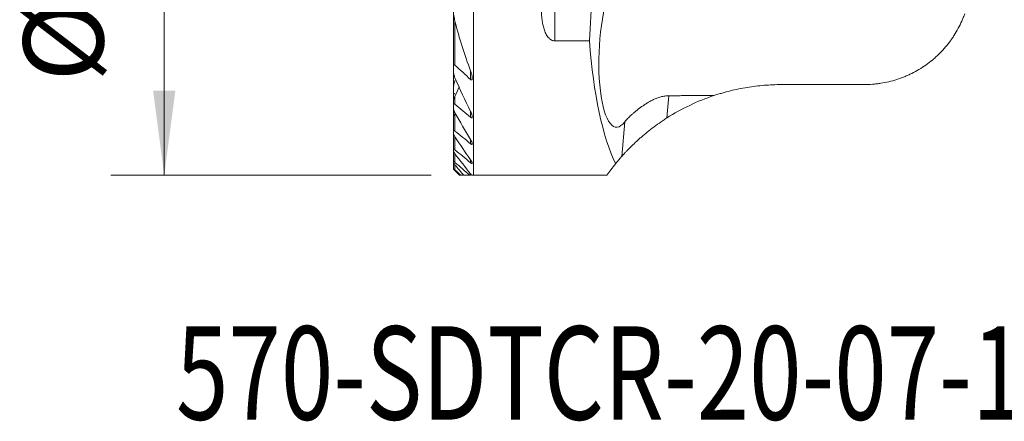
# Model space of a CAD drawing. Units: millimetres. Extents: x -16.6 to 39.3, y -18.6 to 26.3.
# Drawn here: x -16.6 to 20.4, y -18.6 to -3.6 of the extents above; entities that cross this region are included whole.
import ezdxf

# ---------------------------------------------------------------- set-up
doc = ezdxf.new("R2010")
doc.units = ezdxf.units.MM
for name, color, linetype in [('1', 4, 'Continuous'), ('SK2', 7, 'Continuous'), ('SK6', 5, 'Continuous')]:
    doc.layers.add(name, color=color, linetype=linetype)
doc.styles.add('iso_b_vert', font='simplex.shx')
doc.dimstyles.get("Standard").update_dxf_attribs({"dimtxt": 0.18, "dimasz": 0.18, "dimexe": 0.18, "dimexo": 0.0625, "dimgap": 0.09, "dimtad": 1, "dimzin": 0, "dimdsep": 52, "dimtxsty": 'Standard', "dimcen": 0.09, "dimadec": 0, "dimazin": 0, "dimtfac": 1, "dimtdec": 4, "dimtofl": 0, "dimtmove": 0, "dimatfit": 3, "dimfxl": 1, "dimtolj": 1, "dimtzin": 0, "dimarcsym": 0})

# ---------------------------------------------------------------- blocks, each defined once
blk = doc.blocks.new('_U2')
at = {"layer": 'SK2', "lineweight": 13}
for p, q in [((-1.136768, 9.921567), (-13.136385, 9.921567)), ((-11.136385, 9.921567), (-11.136385, -9.4)), ((-1.136768, -9.4), (-13.136385, -9.4))]:
    blk.add_line(p, q, dxfattribs=at)
at = {"layer": 'SK2', "lineweight": 18}
for points in [[(-11.136385, 9.921567), (-10.718388, 6.746569), (-11.554381, 6.746566)], [(-11.136385, -9.4), (-11.554381, -6.225002), (-10.718388, -6.224998)]]:
    blk.add_solid(points, dxfattribs=at)
at = {"layer": 'SK2', "lineweight": 18, "char_height": 3, "attachment_point": 7, "rotation": 90, "line_spacing_factor": 1.084337, "style": 'iso_b_vert'}
for s, insert in [('\\W0.6740;20', (-12.477499, 3.103956)), ('%%c', (-12.477499, -5.896044))]:
    blk.add_mtext(s, dxfattribs=dict(at, insert=insert))

msp = doc.modelspace()

# ---------------------------------------------------------------- linework, layer by layer
at = {"layer": '1', "lineweight": 13}
for p, q in [((0.451, -9.4), (0.451, 9.922)), ((3.5, 4.359), (3.5, -4.359)), ((5.316, 4.359), (4.801, -4.359)), ((-0.299, -5.316), (-0.299, -3.2)), ((-0.239, -5.271), (-0.239, -3.626)), ((4.801, -4.359), (3.5, -4.359)), ((-0.299, -5.512), (-0.299, -5.316)), ((-0.299, -6.121), (-0.299, -5.512)), ((0.346, -5.807), (0.346, -5.483)), ((-0.299, -6.304), (-0.299, -6.121)), ((15.099, -6), (12, -6)), ((-0.299, -6.608), (-0.299, -6.304)), ((-0.299, -6.754), (-0.299, -6.608)), ((-0.239, -6.739), (-0.239, -6.43)), ((7.776, -6.416), (7.703, -7.252)), ((-0.299, -6.754), (-0.299, -6.884)), ((-0.299, -7.082), (-0.299, -6.884)), ((0.346, -7.224), (0.346, -7.007)), ((-0.299, -7.13), (-0.299, -7.082)), ((-0.299, -7.203), (-0.299, -7.13)), ((-0.299, -7.737), (-0.299, -7.203)), ((-0.239, -7.12), (-0.239, -7.097)), ((-0.239, -7.74), (-0.239, -7.12)), ((-0.299, -7.828), (-0.299, -7.737)), ((6.016, -8.69), (6.13, -7.392)), ((-0.299, -8.425), (-0.299, -7.828)), ((-0.239, -8.443), (-0.239, -7.962)), ((0.346, -8.218), (0.346, -8.062)), ((-0.299, -8.487), (-0.299, -8.425)), ((-0.299, -8.886), (-0.299, -8.487)), ((-0.239, -8.918), (-0.239, -8.597)), ((0.346, -8.93), (0.346, -8.819)), ((-0.299, -8.926), (-0.299, -8.886)), ((-0.299, -9.156), (-0.299, -8.926)), ((-0.299, -9.156), (-0.299, -9.166)), ((-0.239, -9.201), (-0.239, -9.015)), ((0.051, -9.4), (-0.022, -9.4)), ((0.316, -9.4), (0.346, -9.4)), ((0.346, -9.4), (0.346, -9.351)), ((0.451, -9.4), (5.455, -9.4))]:
    msp.add_line(p, q, dxfattribs=at)
msp.add_arc((12, -14), 8, 108.4537, 122.4889, dxfattribs=at)
for centre, major_axis, ratio, start_param, end_param in [((5.997, -4.596), (0.192, 3), 0.273662, -0.562991, -2.75338), ((7.531, 0), (0.639, 9.998), 0.273662, 2.039298, 2.699849), ((12, -14), (5.172, 6.104), 1, 1.547909, 1.592798)]:
    msp.add_ellipse(centre, major_axis=major_axis, ratio=ratio, start_param=start_param, end_param=end_param, dxfattribs=at)
for points, knots in [([(-0.299, -3.2), (-0.299, -3.218), (-0.298, -3.235), (-0.297, -3.27), (-0.295, -3.288), (-0.291, -3.341), (-0.287, -3.376), (-0.276, -3.448), (-0.27, -3.484), (-0.256, -3.555), (-0.248, -3.59), (-0.239, -3.626)], [0, 0, 0, 0, 0.125, 0.125, 0.25, 0.25, 0.5, 0.5, 0.75, 0.75, 1, 1, 1, 1]), ([(3, -3.122), (3, -3.243), (3.005, -3.363), (3.022, -3.54), (3.029, -3.599), (3.048, -3.715), (3.06, -3.773), (3.082, -3.858), (3.09, -3.887), (3.108, -3.944), (3.117, -3.971), (3.139, -4.027), (3.151, -4.054), (3.177, -4.107), (3.192, -4.133), (3.223, -4.183), (3.24, -4.207), (3.27, -4.241), (3.28, -4.252), (3.302, -4.273), (3.313, -4.284), (3.337, -4.303), (3.35, -4.312), (3.377, -4.328), (3.392, -4.335), (3.421, -4.346), (3.436, -4.351), (3.467, -4.357), (3.484, -4.359), (3.5, -4.359)], [0, 0, 0, 0, 0.25, 0.25, 0.375, 0.375, 0.5, 0.5, 0.5625, 0.5625, 0.625, 0.625, 0.6875, 0.6875, 0.75, 0.75, 0.8125, 0.8125, 0.84375, 0.84375, 0.875, 0.875, 0.90625, 0.90625, 0.9375, 0.9375, 0.96875, 0.96875, 1, 1, 1, 1]), ([(18.865, -3.347), (18.849, -3.392), (18.832, -3.437), (18.796, -3.527), (18.777, -3.572), (18.717, -3.709), (18.673, -3.799), (18.578, -3.977), (18.526, -4.065), (18.444, -4.194), (18.415, -4.237), (18.356, -4.322), (18.326, -4.364), (18.232, -4.489), (18.166, -4.569), (18.03, -4.724), (17.959, -4.798), (17.848, -4.906), (17.81, -4.942), (17.733, -5.011), (17.693, -5.045), (17.574, -5.144), (17.493, -5.206), (17.242, -5.383), (17.067, -5.488), (16.838, -5.603), (16.791, -5.625), (16.698, -5.667), (16.651, -5.687), (16.509, -5.745), (16.413, -5.779), (16.122, -5.872), (15.924, -5.919), (15.669, -5.96), (15.617, -5.967), (15.514, -5.979), (15.462, -5.984), (15.307, -5.996), (15.203, -6), (15.099, -6)], [0, 0, 0, 0, 0.03125, 0.03125, 0.0625, 0.0625, 0.125, 0.125, 0.1875, 0.1875, 0.21875, 0.21875, 0.25, 0.25, 0.3125, 0.3125, 0.375, 0.375, 0.40625, 0.40625, 0.4375, 0.4375, 0.5, 0.5, 0.625, 0.625, 0.65625, 0.65625, 0.6875, 0.6875, 0.75, 0.75, 0.875, 0.875, 0.90625, 0.90625, 0.9375, 0.9375, 1, 1, 1, 1]), ([(-0.299, -5.316), (-0.299, -5.305), (-0.298, -5.295), (-0.296, -5.281), (-0.294, -5.276), (-0.291, -5.268), (-0.289, -5.265), (-0.284, -5.258), (-0.281, -5.256), (-0.276, -5.254), (-0.274, -5.254), (-0.27, -5.254), (-0.268, -5.254), (-0.264, -5.255), (-0.261, -5.256), (-0.257, -5.258), (-0.254, -5.259), (-0.248, -5.263), (-0.243, -5.267), (-0.239, -5.271)], [0, 0, 0, 0, 0.25, 0.25, 0.375, 0.375, 0.5, 0.5, 0.625, 0.625, 0.6875, 0.6875, 0.75, 0.75, 0.8125, 0.8125, 0.875, 0.875, 1, 1, 1, 1]), ([(-0.239, -5.747), (-0.247, -5.727), (-0.255, -5.706), (-0.269, -5.667), (-0.275, -5.647), (-0.283, -5.617), (-0.285, -5.607), (-0.29, -5.587), (-0.292, -5.578), (-0.295, -5.558), (-0.296, -5.549), (-0.298, -5.53), (-0.299, -5.521), (-0.299, -5.512)], [0, 0, 0, 0, 0.25, 0.25, 0.5, 0.5, 0.625, 0.625, 0.75, 0.75, 0.875, 0.875, 1, 1, 1, 1]), ([(0.346, -5.483), (0.353, -5.501), (0.359, -5.519), (0.371, -5.556), (0.377, -5.574), (0.387, -5.61), (0.391, -5.628), (0.4, -5.663), (0.403, -5.681), (0.408, -5.716), (0.41, -5.733), (0.411, -5.758), (0.411, -5.766), (0.41, -5.782), (0.41, -5.79), (0.407, -5.8), (0.406, -5.803), (0.404, -5.81), (0.402, -5.813), (0.397, -5.82), (0.393, -5.824), (0.384, -5.826), (0.381, -5.826), (0.374, -5.825), (0.371, -5.824), (0.36, -5.819), (0.353, -5.813), (0.346, -5.807)], [0, 0, 0, 0, 0.125, 0.125, 0.25, 0.25, 0.375, 0.375, 0.5, 0.5, 0.625, 0.625, 0.6875, 0.6875, 0.75, 0.75, 0.78125, 0.78125, 0.8125, 0.8125, 0.875, 0.875, 0.90625, 0.90625, 0.9375, 0.9375, 1, 1, 1, 1]), ([(-0.299, -6.121), (-0.299, -6.11), (-0.298, -6.099), (-0.296, -6.077), (-0.294, -6.066), (-0.291, -6.043), (-0.289, -6.031), (-0.284, -6.007), (-0.281, -5.996), (-0.273, -5.96), (-0.267, -5.937), (-0.254, -5.889), (-0.246, -5.865), (-0.239, -5.841)], [0, 0, 0, 0, 0.125, 0.125, 0.25, 0.25, 0.375, 0.375, 0.5, 0.5, 0.75, 0.75, 1, 1, 1, 1]), ([(12, -6), (11.782, -6), (11.565, -6.009), (11.136, -6.044), (10.923, -6.07), (10.5, -6.139), (10.291, -6.182), (9.979, -6.259), (9.876, -6.286), (9.721, -6.331), (9.67, -6.347), (9.568, -6.378), (9.518, -6.395), (9.468, -6.411)], [0, 0, 0, 0, 0.25, 0.25, 0.5, 0.5, 0.75, 0.75, 0.875, 0.875, 0.9375, 0.9375, 1, 1, 1, 1]), ([(-0.239, -6.332), (-0.243, -6.336), (-0.247, -6.339), (-0.256, -6.345), (-0.26, -6.347), (-0.269, -6.35), (-0.272, -6.351), (-0.278, -6.35), (-0.28, -6.35), (-0.283, -6.349), (-0.284, -6.348), (-0.288, -6.346), (-0.29, -6.343), (-0.294, -6.337), (-0.295, -6.334), (-0.298, -6.322), (-0.299, -6.313), (-0.299, -6.304)], [0, 0, 0, 0, 0.125, 0.125, 0.25, 0.25, 0.375, 0.375, 0.4375, 0.4375, 0.5, 0.5, 0.625, 0.625, 0.75, 0.75, 1, 1, 1, 1]), ([(-0.299, -6.608), (-0.299, -6.602), (-0.298, -6.595), (-0.296, -6.582), (-0.295, -6.575), (-0.29, -6.553), (-0.285, -6.539), (-0.274, -6.508), (-0.268, -6.492), (-0.254, -6.461), (-0.247, -6.446), (-0.239, -6.43)], [0, 0, 0, 0, 0.125, 0.125, 0.25, 0.25, 0.5, 0.5, 0.75, 0.75, 1, 1, 1, 1]), ([(6.13, -7.392), (6.158, -7.356), (6.193, -7.317), (6.273, -7.233), (6.318, -7.188), (6.395, -7.118), (6.422, -7.095), (6.464, -7.058), (6.478, -7.046), (6.507, -7.021), (6.522, -7.009), (6.598, -6.947), (6.662, -6.896), (6.765, -6.821), (6.801, -6.796), (6.856, -6.759), (6.874, -6.747), (6.912, -6.723), (6.931, -6.71), (6.989, -6.674), (7.029, -6.651), (7.111, -6.605), (7.153, -6.584), (7.219, -6.553), (7.241, -6.543), (7.286, -6.523), (7.308, -6.514), (7.378, -6.488), (7.425, -6.472), (7.522, -6.446), (7.571, -6.435), (7.647, -6.424), (7.673, -6.421), (7.725, -6.417), (7.75, -6.416), (7.776, -6.416)], [0, 0, 0, 0, 0.125, 0.125, 0.25, 0.25, 0.3125, 0.3125, 0.34375, 0.34375, 0.375, 0.375, 0.5, 0.5, 0.5625, 0.5625, 0.59375, 0.59375, 0.625, 0.625, 0.6875, 0.6875, 0.75, 0.75, 0.78125, 0.78125, 0.8125, 0.8125, 0.875, 0.875, 0.9375, 0.9375, 0.96875, 0.96875, 1, 1, 1, 1]), ([(-0.239, -6.739), (-0.243, -6.735), (-0.247, -6.732), (-0.255, -6.727), (-0.259, -6.724), (-0.267, -6.721), (-0.271, -6.72), (-0.278, -6.719), (-0.281, -6.719), (-0.287, -6.721), (-0.289, -6.723), (-0.293, -6.727), (-0.295, -6.73), (-0.297, -6.736), (-0.298, -6.739), (-0.299, -6.746), (-0.299, -6.75), (-0.299, -6.754)], [0, 0, 0, 0, 0.125, 0.125, 0.25, 0.25, 0.375, 0.375, 0.5, 0.5, 0.625, 0.625, 0.75, 0.75, 0.875, 0.875, 1, 1, 1, 1]), ([(-0.299, -6.884), (-0.299, -6.896), (-0.297, -6.909), (-0.29, -6.937), (-0.286, -6.951), (-0.275, -6.981), (-0.268, -6.995), (-0.255, -7.025), (-0.247, -7.04), (-0.239, -7.055)], [0, 0, 0, 0, 0.25, 0.25, 0.5, 0.5, 0.75, 0.75, 1, 1, 1, 1]), ([(-0.263, -7.01), (-0.269, -7.019), (-0.275, -7.028), (-0.282, -7.041), (-0.285, -7.046), (-0.29, -7.054), (-0.292, -7.059), (-0.295, -7.066), (-0.296, -7.07), (-0.298, -7.077), (-0.299, -7.08), (-0.299, -7.082)], [0, 0, 0, 0, 0.311312, 0.311312, 0.483484, 0.483484, 0.655656, 0.655656, 0.827828, 0.827828, 1, 1, 1, 1]), ([(0.346, -7.224), (0.349, -7.227), (0.352, -7.229), (0.358, -7.233), (0.361, -7.235), (0.367, -7.239), (0.37, -7.24), (0.375, -7.243), (0.378, -7.244), (0.383, -7.245), (0.386, -7.246), (0.391, -7.246), (0.393, -7.245), (0.397, -7.244), (0.399, -7.243), (0.402, -7.241), (0.403, -7.239), (0.407, -7.234), (0.408, -7.23), (0.411, -7.22), (0.411, -7.215), (0.411, -7.204), (0.411, -7.198), (0.41, -7.186), (0.409, -7.179), (0.405, -7.16), (0.402, -7.146), (0.393, -7.119), (0.389, -7.105), (0.373, -7.063), (0.361, -7.035), (0.346, -7.007)], [0, 0, 0, 0, 0.03125, 0.03125, 0.0625, 0.0625, 0.09375, 0.09375, 0.125, 0.125, 0.15625, 0.15625, 0.1875, 0.1875, 0.21875, 0.21875, 0.25, 0.25, 0.3125, 0.3125, 0.375, 0.375, 0.4375, 0.4375, 0.5, 0.5, 0.625, 0.625, 0.75, 0.75, 1, 1, 1, 1]), ([(-0.299, -7.13), (-0.299, -7.131), (-0.298, -7.133), (-0.297, -7.134), (-0.296, -7.135), (-0.293, -7.135), (-0.291, -7.134), (-0.286, -7.132), (-0.284, -7.131), (-0.278, -7.128), (-0.275, -7.126), (-0.268, -7.121), (-0.265, -7.119), (-0.254, -7.11), (-0.247, -7.104), (-0.239, -7.097)], [0, 0, 0, 0, 0.125, 0.125, 0.25, 0.25, 0.375, 0.375, 0.5, 0.5, 0.625, 0.625, 0.75, 0.75, 1, 1, 1, 1]), ([(-0.239, -7.12), (-0.247, -7.129), (-0.254, -7.138), (-0.264, -7.151), (-0.268, -7.155), (-0.274, -7.163), (-0.277, -7.167), (-0.282, -7.174), (-0.285, -7.178), (-0.29, -7.185), (-0.292, -7.188), (-0.295, -7.193), (-0.296, -7.196), (-0.298, -7.2), (-0.299, -7.202), (-0.299, -7.203)], [0, 0, 0, 0, 0.25, 0.25, 0.375, 0.375, 0.5, 0.5, 0.625, 0.625, 0.75, 0.75, 0.875, 0.875, 1, 1, 1, 1]), ([(6.016, -8.69), (6.032, -8.673), (6.049, -8.653), (6.088, -8.61), (6.109, -8.587), (6.155, -8.538), (6.179, -8.512), (6.218, -8.471), (6.231, -8.457), (6.259, -8.429), (6.273, -8.414), (6.344, -8.341), (6.406, -8.28), (6.536, -8.156), (6.606, -8.092), (6.697, -8.01), (6.715, -7.994), (6.753, -7.961), (6.772, -7.945), (6.83, -7.895), (6.869, -7.862), (6.988, -7.763), (7.071, -7.698), (7.242, -7.568), (7.33, -7.504), (7.444, -7.424), (7.467, -7.408), (7.514, -7.376), (7.584, -7.329), (7.655, -7.283), (7.703, -7.252)], [0, 0, 0, 0, 0.0625, 0.0625, 0.125, 0.125, 0.1875, 0.1875, 0.21875, 0.21875, 0.25, 0.25, 0.375, 0.375, 0.5, 0.5, 0.53125, 0.53125, 0.5625, 0.5625, 0.625, 0.625, 0.75, 0.75, 0.875, 0.875, 0.90625, 0.90625, 0.9375, 1, 1, 1, 1]), ([(-0.299, -7.737), (-0.299, -7.734), (-0.299, -7.731), (-0.297, -7.726), (-0.296, -7.724), (-0.294, -7.72), (-0.292, -7.719), (-0.288, -7.717), (-0.285, -7.716), (-0.28, -7.717), (-0.276, -7.717), (-0.27, -7.72), (-0.266, -7.722), (-0.259, -7.726), (-0.255, -7.728), (-0.247, -7.734), (-0.243, -7.737), (-0.239, -7.74)], [0, 0, 0, 0, 0.125, 0.125, 0.25, 0.25, 0.375, 0.375, 0.5, 0.5, 0.625, 0.625, 0.75, 0.75, 0.875, 0.875, 1, 1, 1, 1]), ([(-0.239, -7.962), (-0.247, -7.95), (-0.254, -7.938), (-0.265, -7.92), (-0.268, -7.914), (-0.274, -7.902), (-0.277, -7.896), (-0.285, -7.878), (-0.29, -7.867), (-0.295, -7.851), (-0.296, -7.846), (-0.298, -7.836), (-0.299, -7.832), (-0.299, -7.828)], [0, 0, 0, 0, 0.25, 0.25, 0.375, 0.375, 0.5, 0.5, 0.75, 0.75, 0.875, 0.875, 1, 1, 1, 1]), ([(0.346, -8.062), (0.354, -8.074), (0.361, -8.087), (0.374, -8.111), (0.38, -8.123), (0.391, -8.146), (0.395, -8.157), (0.403, -8.18), (0.407, -8.19), (0.41, -8.205), (0.411, -8.21), (0.411, -8.219), (0.411, -8.223), (0.41, -8.231), (0.409, -8.234), (0.406, -8.239), (0.404, -8.241), (0.399, -8.243), (0.398, -8.243), (0.394, -8.243), (0.392, -8.243), (0.386, -8.242), (0.382, -8.241), (0.372, -8.236), (0.367, -8.233), (0.357, -8.226), (0.351, -8.222), (0.346, -8.218)], [0, 0, 0, 0, 0.125, 0.125, 0.25, 0.25, 0.375, 0.375, 0.5, 0.5, 0.5625, 0.5625, 0.625, 0.625, 0.6875, 0.6875, 0.75, 0.75, 0.78125, 0.78125, 0.8125, 0.8125, 0.875, 0.875, 0.9375, 0.9375, 1, 1, 1, 1]), ([(-0.239, -8.443), (-0.247, -8.436), (-0.254, -8.43), (-0.265, -8.423), (-0.269, -8.421), (-0.275, -8.418), (-0.279, -8.416), (-0.284, -8.414), (-0.287, -8.414), (-0.291, -8.414), (-0.293, -8.414), (-0.296, -8.416), (-0.297, -8.417), (-0.298, -8.42), (-0.299, -8.422), (-0.299, -8.425)], [0, 0, 0, 0, 0.25, 0.25, 0.375, 0.375, 0.5, 0.5, 0.625, 0.625, 0.75, 0.75, 0.875, 0.875, 1, 1, 1, 1]), ([(-0.299, -8.487), (-0.299, -8.49), (-0.298, -8.493), (-0.296, -8.501), (-0.295, -8.504), (-0.29, -8.517), (-0.285, -8.526), (-0.277, -8.541), (-0.274, -8.545), (-0.268, -8.555), (-0.265, -8.56), (-0.254, -8.576), (-0.247, -8.586), (-0.239, -8.597)], [0, 0, 0, 0, 0.125, 0.125, 0.25, 0.25, 0.5, 0.5, 0.625, 0.625, 0.75, 0.75, 1, 1, 1, 1]), ([(0.346, -8.93), (0.351, -8.935), (0.356, -8.938), (0.366, -8.945), (0.37, -8.949), (0.379, -8.954), (0.383, -8.956), (0.389, -8.959), (0.391, -8.96), (0.395, -8.961), (0.396, -8.961), (0.401, -8.962), (0.404, -8.961), (0.407, -8.96), (0.407, -8.959), (0.409, -8.958), (0.41, -8.957), (0.411, -8.953), (0.411, -8.951), (0.411, -8.944), (0.411, -8.941), (0.409, -8.933), (0.408, -8.929), (0.405, -8.921), (0.401, -8.912), (0.397, -8.902), (0.392, -8.892), (0.389, -8.887), (0.381, -8.872), (0.374, -8.862), (0.361, -8.841), (0.354, -8.83), (0.346, -8.819)], [0, 0, 0, 0, 0.0625, 0.0625, 0.125, 0.125, 0.1875, 0.1875, 0.21875, 0.21875, 0.25, 0.25, 0.3125, 0.3125, 0.34375, 0.34375, 0.375, 0.375, 0.4375, 0.4375, 0.5, 0.5, 0.5625, 0.5625, 0.625, 0.6875, 0.6875, 0.75, 0.75, 0.875, 0.875, 1, 1, 1, 1]), ([(-0.299, -8.886), (-0.299, -8.883), (-0.297, -8.881), (-0.293, -8.881), (-0.291, -8.882), (-0.286, -8.883), (-0.284, -8.885), (-0.275, -8.89), (-0.268, -8.894), (-0.254, -8.905), (-0.247, -8.911), (-0.239, -8.918)], [0, 0, 0, 0, 0.25, 0.25, 0.375, 0.375, 0.5, 0.5, 0.75, 0.75, 1, 1, 1, 1]), ([(-0.239, -9.015), (-0.247, -9.006), (-0.254, -8.997), (-0.268, -8.979), (-0.274, -8.971), (-0.285, -8.955), (-0.29, -8.947), (-0.295, -8.938), (-0.296, -8.935), (-0.298, -8.93), (-0.299, -8.927), (-0.299, -8.926)], [0, 0, 0, 0, 0.25, 0.25, 0.5, 0.5, 0.75, 0.75, 0.875, 0.875, 1, 1, 1, 1]), ([(-0.239, -9.201), (-0.247, -9.194), (-0.254, -9.187), (-0.265, -9.178), (-0.268, -9.175), (-0.274, -9.17), (-0.278, -9.167), (-0.283, -9.163), (-0.286, -9.161), (-0.29, -9.158), (-0.292, -9.156), (-0.296, -9.155), (-0.297, -9.154), (-0.298, -9.154), (-0.299, -9.155), (-0.299, -9.156)], [0, 0, 0, 0, 0.25, 0.25, 0.375, 0.375, 0.5, 0.5, 0.625, 0.625, 0.75, 0.75, 0.875, 0.875, 1, 1, 1, 1]), ([(5.455, -9.4), (5.5, -9.335), (5.55, -9.267), (5.659, -9.121), (5.719, -9.044), (5.784, -8.964)], [0, 0, 0, 0, 0.5, 0.5, 1, 1, 1, 1])]:
    msp.add_open_spline(points, degree=3, knots=knots, dxfattribs=at)
for points in [[(-0.239, -3.626), (-0.158, -3.943), (0.021, -4.568), (0.233, -5.18), (0.346, -5.483)], [(-0.239, -5.271), (-0.045, -5.451), (0.151, -5.629), (0.346, -5.807)], [(0.346, -7.007), (0.139, -6.594), (-0.057, -6.175), (-0.239, -5.747)], [(-0.239, -6.43), (-0.181, -6.315), (-0.127, -6.199), (-0.078, -6.081)], [(0.346, -7.224), (0.151, -7.063), (-0.044, -6.901), (-0.239, -6.739)], [(-0.239, -7.055), (-0.051, -7.396), (0.144, -7.732), (0.346, -8.062)], [(-0.216, -7.094), (-0.224, -7.103), (-0.231, -7.112), (-0.239, -7.12)], [(-0.239, -7.74), (-0.044, -7.899), (0.151, -8.059), (0.346, -8.218)], [(0.346, -8.819), (0.147, -8.538), (-0.048, -8.252), (-0.239, -7.962)], [(0.346, -8.93), (0.151, -8.768), (-0.044, -8.606), (-0.239, -8.443)], [(-0.239, -8.597), (-0.047, -8.851), (0.149, -9.102), (0.346, -9.351)], [(-0.067, -9.4), (-0.144, -9.322), (-0.221, -9.244), (-0.299, -9.166)], [(-0.239, -8.918), (-0.054, -9.079), (0.131, -9.24), (0.316, -9.4)], [(0.09, -9.4), (-0.02, -9.272), (-0.13, -9.144), (-0.239, -9.015)], [(-0.022, -9.4), (-0.095, -9.334), (-0.167, -9.267), (-0.239, -9.201)], [(-0.067, -9.4), (-0.053, -9.4), (-0.039, -9.4), (-0.022, -9.4)], [(0.09, -9.4), (0.154, -9.4), (0.23, -9.4), (0.316, -9.4)], [(0.383, -9.4), (0.372, -9.385), (0.36, -9.368), (0.346, -9.351)], [(0.383, -9.4), (0.405, -9.4), (0.427, -9.4), (0.451, -9.4)]]:
    msp.add_open_spline(points, degree=3, dxfattribs=at)
msp.add_rational_spline([(9.468, -6.411), (8.623, -6.414), (7.776, -6.416)], [0.499999934966, 0.500000065034, 0.499999934966], degree=2, dxfattribs=at)

# ---------------------------------------------------------------- texts
at = {"layer": 'SK6', "lineweight": 18, "insert": (-10.693, -18.565), "char_height": 3.5, "attachment_point": 7, "line_spacing_factor": 1.084337, "style": 'iso_b_vert'}
msp.add_mtext('\\W0.7411;570-SDTCR-20-07-16.5', dxfattribs=at)

# ---------------------------------------------------------------- dimensions: what is measured, and where the dimension line sits
at = {"layer": 'SK2', "lineweight": 18}
dim = msp.add_linear_dim(base=(-11.136, -9.4), p1=(0.451, 9.922), p2=(0.451, -9.4), angle=90, dimstyle='Standard', override={"dimtxt": 3, "dimasz": 3.175, "dimexe": 2, "dimexo": 1.5875, "dimgap": 1.5, "dimtad": 1, "dimtih": 0, "dimtoh": 0, "dimdec": 2, "dimlfac": 1, "dimzin": 8, "dimdsep": 46, "dimlunit": 2, "dimpost": '', "dimtxsty": 'iso_b_vert', "dimsah": 1, "dimse1": 0, "dimse2": 0, "dimsd1": 0, "dimsd2": 0, "dimclrd": 7, "dimclre": 7, "dimclrt": 7, "dimtol": 0, "dimtm": -0.1, "dimtfac": 1.166667, "dimtdec": 2, "dimtofl": 1, "dimtmove": 0, "dimtzin": 8, "dimlwd": 13, "dimlwe": 13}, dxfattribs=at)
dim.commit()
dim.dimension.update_dxf_attribs({"geometry": '_U2', "text_midpoint": (-11.136, 0.261)})

doc.saveas('drawing.dxf')
